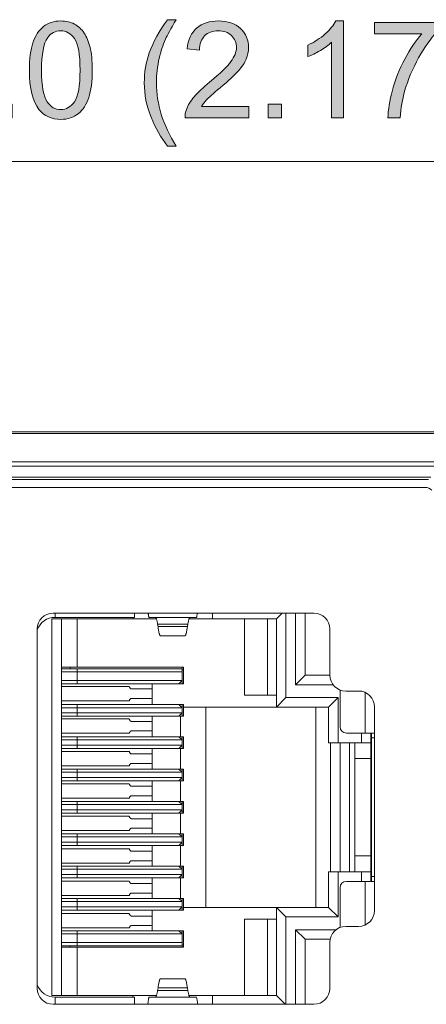
# Model space of a CAD drawing. Units: millimetres. Extents: x -2155 to -1382, y -454 to 66.
# Drawn here: x -1942 to -1929, y -142 to -111 of the extents above; entities that cross this region are included whole.
import ezdxf

# ---------------------------------------------------------------- set-up
doc = ezdxf.new("R2010")
doc.units = ezdxf.units.MM
doc.header["$MEASUREMENT"] = 0
doc.layers.add('cad', color=7, linetype='Continuous')
doc.layers.add('dimensions', color=7, linetype='Continuous')

# ---------------------------------------------------------------- blocks, each defined once
blk = doc.blocks.new('block 10')
at = {"layer": 'cad', "color": 7, "lineweight": 9, "true_color": 0xffffff}
for points in [[(-1963.862, -123.836), (-1911.028, -123.836)], [(-1928.009, -123.895), (-1957.918, -123.895)], [(-1957.521, -124.778), (-1928.009, -124.778)], [(-1957.521, -124.919), (-1927.862, -124.919)], [(-1964.867, -125.336), (-1929.069, -125.336)], [(-1958.043, -125.258), (-1929.001, -125.258)], [(-1964.845, -125.586), (-1929.178, -125.586)], [(-1932.675, -129.536), (-1940.875, -129.536)], [(-1940.815, -129.536), (-1940.815, -129.671)], [(-1940.815, -129.671), (-1938.315, -129.671)], [(-1938.365, -129.721), (-1938.365, -129.671)], [(-1938.315, -129.671), (-1938.315, -129.536)], [(-1937.857, -129.671), (-1937.859, -129.671), (-1937.86, -129.67), (-1937.862, -129.667), (-1937.864, -129.663), (-1937.864, -129.662), (-1937.868, -129.651), (-1937.871, -129.64), (-1937.872, -129.636), (-1937.872, -129.635), (-1937.875, -129.621), (-1937.877, -129.608), (-1937.88, -129.594), (-1937.88, -129.592), (-1937.882, -129.578), (-1937.884, -129.565), (-1937.886, -129.551), (-1937.887, -129.537)], [(-1936.374, -129.671), (-1937.857, -129.671)], [(-1937.589, -129.886), (-1937.593, -129.863), (-1937.598, -129.841), (-1937.602, -129.818), (-1937.607, -129.795), (-1937.608, -129.795), (-1937.613, -129.772), (-1937.619, -129.749), (-1937.626, -129.728), (-1937.626, -129.727), (-1937.63, -129.714), (-1937.635, -129.703), (-1937.639, -129.694), (-1937.644, -129.686), (-1937.645, -129.684), (-1937.649, -129.679), (-1937.653, -129.676), (-1937.656, -129.673), (-1937.66, -129.672), (-1937.663, -129.671)], [(-1936.567, -129.671), (-1936.571, -129.672), (-1936.574, -129.673), (-1936.577, -129.676), (-1936.581, -129.679), (-1936.585, -129.684), (-1936.586, -129.686), (-1936.591, -129.694), (-1936.596, -129.703), (-1936.6, -129.714), (-1936.604, -129.727), (-1936.604, -129.728), (-1936.605, -129.728), (-1936.611, -129.75), (-1936.617, -129.773), (-1936.623, -129.795), (-1936.628, -129.818), (-1936.633, -129.84), (-1936.637, -129.863), (-1936.641, -129.886)], [(-1936.343, -129.537), (-1936.343, -129.538), (-1936.345, -129.552), (-1936.347, -129.566), (-1936.349, -129.58), (-1936.351, -129.594), (-1936.351, -129.595), (-1936.353, -129.609), (-1936.356, -129.622), (-1936.358, -129.636), (-1936.359, -129.64), (-1936.362, -129.651), (-1936.366, -129.662), (-1936.366, -129.663), (-1936.368, -129.667), (-1936.37, -129.67), (-1936.372, -129.671), (-1936.374, -129.671)], [(-1935.865, -129.536), (-1935.865, -129.721)], [(-1933.67, -129.536), (-1933.855, -129.721)], [(-1933.555, -129.536), (-1933.555, -132.191)], [(-1933.255, -131.791), (-1933.255, -129.536)], [(-1932.955, -131.491), (-1932.955, -129.536)], [(-1940.915, -129.721), (-1940.915, -141.561)], [(-1937.628, -129.721), (-1940.915, -129.721)], [(-1940.615, -129.721), (-1940.615, -141.561)], [(-1940.115, -129.721), (-1940.115, -131.241)], [(-1937.577, -129.962), (-1937.589, -129.886)], [(-1936.641, -129.886), (-1937.589, -129.886)], [(-1937.577, -129.962), (-1936.653, -129.962)], [(-1937.503, -130.248), (-1937.506, -130.248), (-1937.509, -130.246), (-1937.512, -130.244), (-1937.515, -130.24), (-1937.518, -130.235), (-1937.521, -130.229), (-1937.527, -130.216), (-1937.532, -130.203), (-1937.536, -130.188), (-1937.54, -130.173), (-1937.54, -130.171), (-1937.547, -130.142), (-1937.553, -130.113), (-1937.558, -130.083), (-1937.559, -130.081), (-1937.564, -130.051), (-1937.568, -130.021), (-1937.573, -129.992), (-1937.577, -129.962)], [(-1936.653, -129.962), (-1936.654, -129.964), (-1936.658, -129.994), (-1936.662, -130.023), (-1936.667, -130.053), (-1936.672, -130.083), (-1936.672, -130.085), (-1936.678, -130.115), (-1936.684, -130.145), (-1936.69, -130.173), (-1936.694, -130.188), (-1936.698, -130.203), (-1936.703, -130.216), (-1936.709, -130.229), (-1936.712, -130.235), (-1936.715, -130.24), (-1936.718, -130.244), (-1936.721, -130.246), (-1936.724, -130.248), (-1936.727, -130.248)], [(-1936.641, -129.886), (-1936.653, -129.962)], [(-1933.855, -129.721), (-1936.602, -129.721)], [(-1934.855, -129.721), (-1934.855, -132.121)], [(-1934.137, -132.121), (-1934.137, -129.721)], [(-1933.855, -132.491), (-1933.855, -129.721)], [(-1941.375, -130.036), (-1941.375, -141.336)], [(-1936.727, -130.248), (-1937.503, -130.248)], [(-1932.175, -131.486), (-1932.175, -130.036)], [(-1940.615, -131.241), (-1936.775, -131.241)], [(-1940.34, -131.285), (-1940.34, -131.241)], [(-1936.82, -131.76), (-1936.82, -131.241)], [(-1936.775, -131.76), (-1936.775, -131.241)], [(-1940.615, -131.285), (-1936.82, -131.285)], [(-1940.615, -131.385), (-1936.82, -131.385)], [(-1940.12, -131.285), (-1940.12, -131.76)], [(-1936.775, -131.316), (-1936.82, -131.316)], [(-1933.255, -131.791), (-1932.955, -131.491)], [(-1932.955, -131.491), (-1932.175, -131.491)], [(-1940.615, -131.66), (-1936.82, -131.66)], [(-1940.615, -131.76), (-1936.775, -131.76)], [(-1940.615, -131.846), (-1938.481, -131.846)], [(-1938.481, -131.846), (-1938.48, -131.85), (-1938.476, -131.859), (-1938.472, -131.868), (-1938.468, -131.878), (-1938.467, -131.878), (-1938.462, -131.888), (-1938.456, -131.896), (-1938.45, -131.903), (-1938.444, -131.909), (-1938.438, -131.914), (-1938.432, -131.917), (-1938.426, -131.919), (-1938.421, -131.921), (-1938.415, -131.921)], [(-1937.765, -131.76), (-1937.765, -132.41)], [(-1936.92, -131.76), (-1936.82, -131.66)], [(-1932.068, -131.791), (-1933.255, -131.791)], [(-1937.765, -131.921), (-1938.415, -131.921)], [(-1934.855, -132.121), (-1933.855, -132.121)], [(-1931.855, -131.952), (-1931.855, -133.111)], [(-1931.275, -131.986), (-1931.675, -131.986)], [(-1931.065, -133.311), (-1931.065, -132.034)], [(-1938.481, -132.296), (-1940.615, -132.296)], [(-1940.615, -132.41), (-1936.775, -132.41)], [(-1940.12, -132.776), (-1940.12, -132.41)], [(-1938.415, -132.221), (-1938.421, -132.222), (-1938.426, -132.223), (-1938.432, -132.226), (-1938.434, -132.226), (-1938.44, -132.23), (-1938.445, -132.234), (-1938.451, -132.24), (-1938.457, -132.247), (-1938.46, -132.252), (-1938.464, -132.258), (-1938.469, -132.267), (-1938.473, -132.277), (-1938.477, -132.286), (-1938.481, -132.296)], [(-1938.415, -132.221), (-1937.765, -132.221)], [(-1936.92, -132.41), (-1936.82, -132.51)], [(-1936.82, -132.41), (-1936.82, -132.776)], [(-1936.775, -132.776), (-1936.775, -132.41)], [(-1932.215, -132.491), (-1936.775, -132.491)], [(-1936.075, -138.791), (-1936.075, -132.491)], [(-1933.855, -132.491), (-1933.555, -132.191)], [(-1933.555, -132.191), (-1931.915, -132.191)], [(-1932.615, -138.791), (-1932.615, -132.491)], [(-1931.915, -132.191), (-1932.215, -132.491)], [(-1932.215, -132.491), (-1932.215, -133.611)], [(-1931.915, -132.191), (-1931.915, -133.611)], [(-1930.775, -138.886), (-1930.775, -132.486)], [(-1940.615, -132.51), (-1936.82, -132.51)], [(-1940.615, -132.676), (-1936.82, -132.676)], [(-1940.615, -132.776), (-1936.775, -132.776)], [(-1937.765, -132.776), (-1937.765, -133.426)], [(-1936.92, -132.776), (-1936.82, -132.676)], [(-1936.875, -132.776), (-1936.875, -133.426)], [(-1940.615, -132.866), (-1938.481, -132.866)], [(-1938.481, -132.866), (-1938.48, -132.87), (-1938.476, -132.879), (-1938.472, -132.888), (-1938.468, -132.898), (-1938.467, -132.898), (-1938.462, -132.908), (-1938.456, -132.916), (-1938.45, -132.923), (-1938.444, -132.929), (-1938.438, -132.934), (-1938.432, -132.937), (-1938.426, -132.939), (-1938.421, -132.941), (-1938.415, -132.941)], [(-1937.765, -132.941), (-1938.415, -132.941)], [(-1938.481, -133.316), (-1940.615, -133.316)], [(-1938.415, -133.241), (-1938.421, -133.242), (-1938.426, -133.243), (-1938.432, -133.246), (-1938.434, -133.246), (-1938.44, -133.25), (-1938.445, -133.254), (-1938.451, -133.26), (-1938.457, -133.267), (-1938.46, -133.272), (-1938.464, -133.278), (-1938.469, -133.287), (-1938.473, -133.297), (-1938.477, -133.306), (-1938.481, -133.316)], [(-1938.415, -133.241), (-1937.765, -133.241)], [(-1931.655, -133.311), (-1930.775, -133.311)], [(-1931.185, -133.311), (-1931.185, -133.611)], [(-1930.885, -137.971), (-1930.885, -133.311)], [(-1930.865, -137.971), (-1930.865, -133.311)], [(-1940.615, -133.426), (-1936.775, -133.426)], [(-1940.615, -133.526), (-1936.82, -133.526)], [(-1940.615, -133.692), (-1936.82, -133.692)], [(-1940.12, -133.792), (-1940.12, -133.426)], [(-1936.92, -133.426), (-1936.82, -133.526)], [(-1936.92, -133.792), (-1936.82, -133.692)], [(-1936.82, -133.426), (-1936.82, -133.792)], [(-1936.775, -133.792), (-1936.775, -133.426)], [(-1932.215, -133.611), (-1930.885, -133.611)], [(-1932.155, -137.671), (-1932.155, -133.611)], [(-1931.855, -133.611), (-1931.855, -137.671)], [(-1931.555, -137.671), (-1931.555, -133.611)], [(-1931.385, -137.671), (-1931.385, -133.611)], [(-1930.865, -133.461), (-1930.775, -133.461)], [(-1940.615, -133.792), (-1936.775, -133.792)], [(-1940.615, -133.886), (-1938.481, -133.886)], [(-1938.481, -133.886), (-1938.48, -133.89), (-1938.476, -133.899), (-1938.472, -133.908), (-1938.468, -133.918), (-1938.467, -133.918), (-1938.462, -133.928), (-1938.456, -133.936), (-1938.45, -133.943), (-1938.444, -133.949), (-1938.438, -133.954), (-1938.432, -133.957), (-1938.426, -133.959), (-1938.421, -133.961), (-1938.415, -133.961)], [(-1937.765, -133.961), (-1938.415, -133.961)], [(-1937.765, -133.792), (-1937.765, -134.442)], [(-1936.875, -133.792), (-1936.875, -134.442)], [(-1938.481, -134.336), (-1940.615, -134.336)], [(-1938.415, -134.261), (-1938.421, -134.262), (-1938.426, -134.263), (-1938.432, -134.266), (-1938.434, -134.266), (-1938.44, -134.27), (-1938.445, -134.274), (-1938.451, -134.28), (-1938.457, -134.287), (-1938.46, -134.292), (-1938.464, -134.298), (-1938.469, -134.307), (-1938.473, -134.317), (-1938.477, -134.326), (-1938.481, -134.336)], [(-1938.415, -134.261), (-1937.765, -134.261)], [(-1931.385, -134.111), (-1930.885, -134.111)], [(-1940.615, -134.442), (-1936.775, -134.442)], [(-1940.615, -134.542), (-1936.82, -134.542)], [(-1940.12, -134.808), (-1940.12, -134.442)], [(-1936.92, -134.442), (-1936.82, -134.542)], [(-1936.82, -134.442), (-1936.82, -134.808)], [(-1936.775, -134.808), (-1936.775, -134.442)], [(-1940.615, -134.708), (-1936.82, -134.708)], [(-1940.615, -134.808), (-1936.775, -134.808)], [(-1940.615, -134.906), (-1938.481, -134.906)], [(-1938.481, -134.906), (-1938.48, -134.91), (-1938.476, -134.919), (-1938.472, -134.928), (-1938.468, -134.938), (-1938.467, -134.938), (-1938.462, -134.948), (-1938.456, -134.956), (-1938.45, -134.963), (-1938.444, -134.969), (-1938.438, -134.974), (-1938.432, -134.977), (-1938.426, -134.979), (-1938.421, -134.981), (-1938.415, -134.981)], [(-1937.765, -134.808), (-1937.765, -135.458)], [(-1936.92, -134.808), (-1936.82, -134.708)], [(-1936.875, -134.808), (-1936.875, -135.458)], [(-1938.415, -135.281), (-1938.421, -135.282), (-1938.426, -135.283), (-1938.432, -135.286), (-1938.434, -135.286), (-1938.44, -135.29), (-1938.445, -135.294), (-1938.451, -135.3), (-1938.457, -135.307), (-1938.46, -135.312), (-1938.464, -135.318), (-1938.469, -135.327), (-1938.473, -135.337), (-1938.477, -135.346), (-1938.481, -135.356)], [(-1937.765, -134.981), (-1938.415, -134.981)], [(-1938.415, -135.281), (-1937.765, -135.281)], [(-1938.481, -135.356), (-1940.615, -135.356)], [(-1940.615, -135.458), (-1936.775, -135.458)], [(-1940.615, -135.558), (-1936.82, -135.558)], [(-1940.12, -135.458), (-1940.12, -135.824)], [(-1936.92, -135.458), (-1936.82, -135.558)], [(-1936.82, -135.458), (-1936.82, -135.824)], [(-1936.775, -135.516), (-1936.82, -135.516)], [(-1936.775, -135.824), (-1936.775, -135.458)], [(-1936.82, -135.724), (-1940.615, -135.724)], [(-1940.615, -135.824), (-1936.775, -135.824)], [(-1937.765, -135.824), (-1937.765, -136.474)], [(-1936.92, -135.824), (-1936.82, -135.724)], [(-1936.875, -135.824), (-1936.875, -136.474)], [(-1936.82, -135.766), (-1936.775, -135.766)], [(-1940.615, -135.926), (-1938.481, -135.926)], [(-1938.481, -135.926), (-1938.48, -135.93), (-1938.476, -135.939), (-1938.472, -135.948), (-1938.468, -135.958), (-1938.467, -135.958), (-1938.462, -135.968), (-1938.456, -135.976), (-1938.45, -135.983), (-1938.444, -135.989), (-1938.438, -135.994), (-1938.432, -135.997), (-1938.426, -135.999), (-1938.421, -136.001), (-1938.415, -136.001)], [(-1937.765, -136.001), (-1938.415, -136.001)], [(-1938.481, -136.376), (-1940.615, -136.376)], [(-1940.615, -136.474), (-1936.775, -136.474)], [(-1940.12, -136.84), (-1940.12, -136.474)], [(-1938.415, -136.301), (-1938.421, -136.302), (-1938.426, -136.303), (-1938.432, -136.306), (-1938.434, -136.306), (-1938.44, -136.31), (-1938.445, -136.314), (-1938.451, -136.32), (-1938.457, -136.327), (-1938.46, -136.332), (-1938.464, -136.338), (-1938.469, -136.347), (-1938.473, -136.357), (-1938.477, -136.366), (-1938.481, -136.376)], [(-1938.415, -136.301), (-1937.765, -136.301)], [(-1936.92, -136.474), (-1936.82, -136.574)], [(-1936.82, -136.474), (-1936.82, -136.84)], [(-1936.775, -136.84), (-1936.775, -136.474)], [(-1940.615, -136.574), (-1936.82, -136.574)], [(-1936.82, -136.74), (-1940.615, -136.74)], [(-1936.92, -136.84), (-1936.82, -136.74)], [(-1940.615, -136.84), (-1936.775, -136.84)], [(-1940.615, -136.946), (-1938.481, -136.946)], [(-1938.481, -136.946), (-1938.48, -136.95), (-1938.476, -136.959), (-1938.472, -136.968), (-1938.468, -136.978), (-1938.467, -136.978), (-1938.462, -136.988), (-1938.456, -136.996), (-1938.45, -137.003), (-1938.444, -137.009), (-1938.438, -137.014), (-1938.432, -137.017), (-1938.426, -137.019), (-1938.421, -137.021), (-1938.415, -137.021)], [(-1937.765, -137.021), (-1938.415, -137.021)], [(-1937.765, -136.84), (-1937.765, -137.49)], [(-1936.875, -136.84), (-1936.875, -137.49)], [(-1938.481, -137.396), (-1940.615, -137.396)], [(-1938.415, -137.321), (-1938.421, -137.322), (-1938.426, -137.323), (-1938.432, -137.326), (-1938.434, -137.326), (-1938.44, -137.33), (-1938.445, -137.334), (-1938.451, -137.34), (-1938.457, -137.347), (-1938.46, -137.352), (-1938.464, -137.358), (-1938.469, -137.367), (-1938.473, -137.377), (-1938.477, -137.386), (-1938.481, -137.396)], [(-1938.415, -137.321), (-1937.765, -137.321)], [(-1931.385, -137.171), (-1930.885, -137.171)], [(-1940.615, -137.49), (-1936.775, -137.49)], [(-1940.615, -137.59), (-1936.82, -137.59)], [(-1936.82, -137.756), (-1940.615, -137.756)], [(-1940.12, -137.856), (-1940.12, -137.49)], [(-1936.92, -137.49), (-1936.82, -137.59)], [(-1936.92, -137.856), (-1936.82, -137.756)], [(-1936.82, -137.49), (-1936.82, -137.856)], [(-1936.775, -137.856), (-1936.775, -137.49)], [(-1932.215, -137.671), (-1932.215, -138.791)], [(-1932.215, -137.671), (-1930.885, -137.671)], [(-1931.915, -137.671), (-1931.915, -139.091)], [(-1931.185, -137.971), (-1931.185, -137.671)], [(-1940.615, -137.856), (-1936.775, -137.856)], [(-1940.615, -137.966), (-1938.481, -137.966)], [(-1938.481, -137.966), (-1938.48, -137.97), (-1938.476, -137.979), (-1938.472, -137.988), (-1938.468, -137.998), (-1938.467, -137.998), (-1938.462, -138.008), (-1938.456, -138.016), (-1938.45, -138.023), (-1938.444, -138.029), (-1938.438, -138.034), (-1938.432, -138.037), (-1938.426, -138.039), (-1938.421, -138.041), (-1938.415, -138.041)], [(-1937.765, -138.041), (-1938.415, -138.041)], [(-1937.765, -137.856), (-1937.765, -138.506)], [(-1936.875, -137.856), (-1936.875, -138.506)], [(-1930.775, -137.971), (-1931.655, -137.971)], [(-1931.065, -139.338), (-1931.065, -137.971)], [(-1930.775, -137.821), (-1930.865, -137.821)], [(-1938.415, -138.341), (-1938.421, -138.342), (-1938.426, -138.343), (-1938.432, -138.346), (-1938.434, -138.346), (-1938.44, -138.35), (-1938.445, -138.354), (-1938.451, -138.36), (-1938.457, -138.367), (-1938.46, -138.372), (-1938.464, -138.378), (-1938.469, -138.387), (-1938.473, -138.397), (-1938.477, -138.406), (-1938.481, -138.416)], [(-1938.415, -138.341), (-1937.765, -138.341)], [(-1931.855, -138.171), (-1931.855, -139.421)], [(-1938.481, -138.416), (-1940.615, -138.416)], [(-1940.615, -138.506), (-1936.775, -138.506)], [(-1940.615, -138.606), (-1936.82, -138.606)], [(-1940.12, -138.872), (-1940.12, -138.506)], [(-1936.92, -138.506), (-1936.82, -138.606)], [(-1936.82, -138.506), (-1936.82, -138.872)], [(-1936.775, -138.872), (-1936.775, -138.506)], [(-1936.82, -138.772), (-1940.615, -138.772)], [(-1940.615, -138.872), (-1936.775, -138.872)], [(-1940.615, -138.986), (-1938.481, -138.986)], [(-1938.481, -138.986), (-1938.48, -138.99), (-1938.476, -138.999), (-1938.472, -139.008), (-1938.468, -139.018), (-1938.467, -139.018), (-1938.462, -139.028), (-1938.456, -139.036), (-1938.45, -139.043), (-1938.444, -139.049), (-1938.438, -139.054), (-1938.432, -139.057), (-1938.426, -139.059), (-1938.421, -139.061), (-1938.415, -139.061)], [(-1937.765, -138.872), (-1937.765, -139.522)], [(-1936.92, -138.872), (-1936.82, -138.772)], [(-1936.775, -138.791), (-1932.215, -138.791)], [(-1933.855, -141.561), (-1933.855, -138.791)], [(-1933.555, -139.091), (-1933.855, -138.791)], [(-1931.915, -139.091), (-1932.215, -138.791)], [(-1937.765, -139.061), (-1938.415, -139.061)], [(-1934.855, -141.561), (-1934.855, -139.161)], [(-1933.855, -139.161), (-1934.855, -139.161)], [(-1934.137, -141.561), (-1934.137, -139.161)], [(-1933.555, -139.091), (-1933.555, -141.836)], [(-1931.915, -139.091), (-1933.555, -139.091)], [(-1938.481, -139.436), (-1940.615, -139.436)], [(-1940.615, -139.522), (-1936.775, -139.522)], [(-1940.12, -139.997), (-1940.12, -139.522)], [(-1938.415, -139.361), (-1938.421, -139.362), (-1938.426, -139.363), (-1938.432, -139.366), (-1938.434, -139.366), (-1938.44, -139.37), (-1938.445, -139.374), (-1938.451, -139.38), (-1938.457, -139.387), (-1938.46, -139.392), (-1938.464, -139.398), (-1938.469, -139.407), (-1938.473, -139.417), (-1938.477, -139.426), (-1938.481, -139.436)], [(-1938.415, -139.361), (-1937.765, -139.361)], [(-1936.92, -139.522), (-1936.82, -139.622)], [(-1936.82, -140.041), (-1936.82, -139.522)], [(-1936.775, -140.041), (-1936.775, -139.522)], [(-1933.255, -141.836), (-1933.255, -139.491)], [(-1933.255, -139.491), (-1932.955, -139.791)], [(-1933.255, -139.491), (-1931.978, -139.491)], [(-1931.675, -139.386), (-1931.275, -139.386)], [(-1936.82, -139.622), (-1940.615, -139.622)], [(-1936.82, -139.897), (-1940.615, -139.897)], [(-1932.955, -141.836), (-1932.955, -139.791)], [(-1932.955, -139.791), (-1932.165, -139.791)], [(-1932.175, -141.336), (-1932.175, -139.886)], [(-1940.615, -139.997), (-1936.82, -139.997)], [(-1940.615, -140.041), (-1936.775, -140.041)], [(-1940.34, -139.997), (-1940.34, -140.041)], [(-1940.115, -140.041), (-1940.115, -141.561)], [(-1936.82, -139.966), (-1936.775, -139.966)], [(-1937.577, -141.32), (-1937.577, -141.318), (-1937.572, -141.289), (-1937.568, -141.259), (-1937.563, -141.23), (-1937.558, -141.2), (-1937.558, -141.198), (-1937.552, -141.168), (-1937.546, -141.138), (-1937.54, -141.11), (-1937.536, -141.094), (-1937.532, -141.08), (-1937.527, -141.067), (-1937.521, -141.054), (-1937.518, -141.047), (-1937.515, -141.042), (-1937.512, -141.039), (-1937.509, -141.036), (-1937.506, -141.035), (-1937.503, -141.035)], [(-1936.727, -141.035), (-1937.503, -141.035)], [(-1936.727, -141.035), (-1936.724, -141.035), (-1936.721, -141.036), (-1936.718, -141.039), (-1936.715, -141.042), (-1936.712, -141.047), (-1936.709, -141.054), (-1936.703, -141.067), (-1936.698, -141.08), (-1936.694, -141.094), (-1936.69, -141.11), (-1936.69, -141.112), (-1936.683, -141.14), (-1936.677, -141.17), (-1936.672, -141.2), (-1936.672, -141.202), (-1936.667, -141.232), (-1936.662, -141.261), (-1936.658, -141.291), (-1936.653, -141.32)], [(-1937.663, -141.611), (-1937.66, -141.611), (-1937.656, -141.61), (-1937.653, -141.607), (-1937.649, -141.603), (-1937.645, -141.598), (-1937.644, -141.597), (-1937.639, -141.589), (-1937.635, -141.579), (-1937.631, -141.569), (-1937.626, -141.556), (-1937.626, -141.555), (-1937.626, -141.554), (-1937.619, -141.532), (-1937.613, -141.51), (-1937.607, -141.487), (-1937.602, -141.465), (-1937.598, -141.442), (-1937.593, -141.42), (-1937.589, -141.397)], [(-1937.589, -141.397), (-1937.577, -141.32)], [(-1936.641, -141.397), (-1937.589, -141.397)], [(-1936.653, -141.32), (-1937.577, -141.32)], [(-1936.653, -141.32), (-1936.641, -141.397)], [(-1936.641, -141.397), (-1936.637, -141.419), (-1936.633, -141.442), (-1936.628, -141.465), (-1936.623, -141.487), (-1936.623, -141.488), (-1936.617, -141.511), (-1936.611, -141.533), (-1936.604, -141.555), (-1936.604, -141.556), (-1936.6, -141.569), (-1936.596, -141.579), (-1936.591, -141.589), (-1936.586, -141.597), (-1936.585, -141.598), (-1936.581, -141.603), (-1936.577, -141.607), (-1936.574, -141.61), (-1936.571, -141.611), (-1936.567, -141.611)], [(-1940.915, -141.561), (-1937.628, -141.561)], [(-1940.815, -141.836), (-1940.815, -141.611)], [(-1940.815, -141.611), (-1938.315, -141.611)], [(-1938.365, -141.611), (-1938.365, -141.561)], [(-1938.315, -141.836), (-1938.315, -141.611)], [(-1937.891, -141.776), (-1937.891, -141.775), (-1937.889, -141.758), (-1937.887, -141.741), (-1937.885, -141.724), (-1937.882, -141.707), (-1937.882, -141.706), (-1937.88, -141.688), (-1937.877, -141.672), (-1937.874, -141.655), (-1937.873, -141.653), (-1937.87, -141.639), (-1937.865, -141.623), (-1937.864, -141.619), (-1937.862, -141.615), (-1937.861, -141.613), (-1937.859, -141.612), (-1937.857, -141.611)], [(-1936.374, -141.611), (-1937.857, -141.611)], [(-1936.602, -141.561), (-1933.855, -141.561)], [(-1936.374, -141.611), (-1936.372, -141.612), (-1936.37, -141.613), (-1936.369, -141.615), (-1936.366, -141.62), (-1936.364, -141.625), (-1936.364, -141.627), (-1936.36, -141.641), (-1936.356, -141.657), (-1936.354, -141.671), (-1936.353, -141.673), (-1936.35, -141.696), (-1936.346, -141.718), (-1936.344, -141.74), (-1936.344, -141.741), (-1936.341, -141.763), (-1936.338, -141.785), (-1936.336, -141.808), (-1936.334, -141.83)], [(-1935.865, -141.561), (-1935.865, -141.836)], [(-1933.58, -141.836), (-1933.855, -141.561)], [(-1940.875, -141.836), (-1932.675, -141.836)], [(-1936.334, -141.83), (-1936.334, -141.831), (-1936.334, -141.831), (-1936.333, -141.832), (-1936.333, -141.833), (-1936.333, -141.833), (-1936.333, -141.834), (-1936.333, -141.834), (-1936.333, -141.835), (-1936.333, -141.836), (-1936.333, -141.836)]]:
    blk.add_lwpolyline(points, dxfattribs=at)
for points in [[(-1928.966, -125.674), (-1929.022, -125.618), (-1929.098, -125.586), (-1929.178, -125.586)], [(-1940.815, -129.671), (-1941.065, -129.671), (-1941.288, -129.826), (-1941.377, -130.06)], [(-1940.875, -129.536), (-1941.151, -129.536), (-1941.375, -129.76), (-1941.375, -130.036)], [(-1932.175, -130.036), (-1932.175, -129.76), (-1932.399, -129.536), (-1932.675, -129.536)], [(-1932.175, -131.486), (-1932.175, -131.762), (-1931.951, -131.986), (-1931.675, -131.986)], [(-1930.775, -132.486), (-1930.775, -132.21), (-1930.999, -131.986), (-1931.275, -131.986)], [(-1931.855, -133.111), (-1931.855, -133.222), (-1931.766, -133.311), (-1931.655, -133.311)], [(-1931.655, -137.971), (-1931.766, -137.971), (-1931.855, -138.061), (-1931.855, -138.171)], [(-1931.275, -139.386), (-1930.999, -139.386), (-1930.775, -139.162), (-1930.775, -138.886)], [(-1931.675, -139.386), (-1931.951, -139.386), (-1932.175, -139.61), (-1932.175, -139.886)], [(-1941.377, -141.223), (-1941.288, -141.457), (-1941.065, -141.611), (-1940.815, -141.611)], [(-1941.375, -141.336), (-1941.375, -141.612), (-1941.151, -141.836), (-1940.875, -141.836)], [(-1932.675, -141.836), (-1932.399, -141.836), (-1932.175, -141.612), (-1932.175, -141.336)], [(-1937.891, -141.776), (-1937.893, -141.796), (-1937.895, -141.816), (-1937.897, -141.836)]]:
    blk.add_open_spline(points, degree=3, dxfattribs=at)
blk = doc.blocks.new('block 93')
at = {"layer": 'dimensions', "color": 3, "lineweight": 18, "true_color": 0x00ff00}
blk.add_lwpolyline([(-1964.945, -115.336), (-1909.945, -115.336)], dxfattribs=at)
blk = doc.blocks.new('block 94')
at = {"layer": 'dimensions', "true_color": 0xe60012}
h = blk.add_hatch(color=1, dxfattribs=at)
h.dxf.hatch_style = 2
edge = h.paths.add_edge_path()
edge.add_spline(control_points=[(-1947.507, -113.168), (-1947.507, -113.168), (-1947.116, -113.135), (-1947.116, -113.135), (-1947.087, -113.325), (-1947.02, -113.468), (-1946.914, -113.563), (-1946.809, -113.659), (-1946.682, -113.707), (-1946.533, -113.707), (-1946.354, -113.707), (-1946.202, -113.64), (-1946.078, -113.505), (-1945.954, -113.369), (-1945.892, -113.19), (-1945.892, -112.967), (-1945.892, -112.755), (-1945.952, -112.587), (-1946.071, -112.465), (-1946.19, -112.342), (-1946.346, -112.281), (-1946.539, -112.281), (-1946.659, -112.281), (-1946.767, -112.308), (-1946.864, -112.362), (-1946.96, -112.417), (-1947.036, -112.488), (-1947.091, -112.574), (-1947.091, -112.574), (-1947.44, -112.529), (-1947.44, -112.529), (-1947.44, -112.529), (-1947.147, -110.972), (-1947.147, -110.972), (-1947.147, -110.972), (-1945.64, -110.972), (-1945.64, -110.972), (-1945.64, -110.972), (-1945.64, -111.328), (-1945.64, -111.328), (-1945.64, -111.328), (-1946.849, -111.328), (-1946.849, -111.328), (-1946.849, -111.328), (-1947.013, -112.142), (-1947.013, -112.142), (-1946.831, -112.016), (-1946.64, -111.952), (-1946.44, -111.952), (-1946.175, -111.952), (-1945.952, -112.044), (-1945.77, -112.227), (-1945.588, -112.41), (-1945.497, -112.646), (-1945.497, -112.934), (-1945.497, -113.208), (-1945.577, -113.445), (-1945.737, -113.645), (-1945.931, -113.89), (-1946.197, -114.013), (-1946.533, -114.013), (-1946.809, -114.013), (-1947.034, -113.936), (-1947.208, -113.782), (-1947.382, -113.627), (-1947.482, -113.423), (-1947.507, -113.168)], knot_values=[0, 0, 0, 0, 1, 1, 1, 2, 2, 2, 3, 3, 3, 4, 4, 4, 5, 5, 5, 6, 6, 6, 7, 7, 7, 8, 8, 8, 9, 9, 9, 10, 10, 10, 11, 11, 11, 12, 12, 12, 13, 13, 13, 14, 14, 14, 15, 15, 15, 16, 16, 16, 17, 17, 17, 18, 18, 18, 19, 19, 19, 20, 20, 20, 21, 21, 21, 22, 22, 22, 22], degree=3, periodic=1)
h = blk.add_hatch(color=1, dxfattribs=at)
h.dxf.hatch_style = 2
edge = h.paths.add_edge_path()
edge.add_spline(control_points=[(-1945.152, -113.168), (-1945.152, -113.168), (-1944.761, -113.135), (-1944.761, -113.135), (-1944.733, -113.325), (-1944.665, -113.468), (-1944.56, -113.563), (-1944.455, -113.659), (-1944.327, -113.707), (-1944.179, -113.707), (-1943.999, -113.707), (-1943.848, -113.64), (-1943.724, -113.505), (-1943.6, -113.369), (-1943.538, -113.19), (-1943.538, -112.967), (-1943.538, -112.755), (-1943.597, -112.587), (-1943.717, -112.465), (-1943.836, -112.342), (-1943.992, -112.281), (-1944.185, -112.281), (-1944.305, -112.281), (-1944.413, -112.308), (-1944.509, -112.362), (-1944.606, -112.417), (-1944.682, -112.488), (-1944.737, -112.574), (-1944.737, -112.574), (-1945.086, -112.529), (-1945.086, -112.529), (-1945.086, -112.529), (-1944.792, -110.972), (-1944.792, -110.972), (-1944.792, -110.972), (-1943.286, -110.972), (-1943.286, -110.972), (-1943.286, -110.972), (-1943.286, -111.328), (-1943.286, -111.328), (-1943.286, -111.328), (-1944.495, -111.328), (-1944.495, -111.328), (-1944.495, -111.328), (-1944.658, -112.142), (-1944.658, -112.142), (-1944.476, -112.016), (-1944.285, -111.952), (-1944.086, -111.952), (-1943.821, -111.952), (-1943.598, -112.044), (-1943.416, -112.227), (-1943.234, -112.41), (-1943.143, -112.646), (-1943.143, -112.934), (-1943.143, -113.208), (-1943.223, -113.445), (-1943.383, -113.645), (-1943.577, -113.89), (-1943.842, -114.013), (-1944.179, -114.013), (-1944.454, -114.013), (-1944.679, -113.936), (-1944.853, -113.782), (-1945.028, -113.627), (-1945.127, -113.423), (-1945.152, -113.168)], knot_values=[0, 0, 0, 0, 1, 1, 1, 2, 2, 2, 3, 3, 3, 4, 4, 4, 5, 5, 5, 6, 6, 6, 7, 7, 7, 8, 8, 8, 9, 9, 9, 10, 10, 10, 11, 11, 11, 12, 12, 12, 13, 13, 13, 14, 14, 14, 15, 15, 15, 16, 16, 16, 17, 17, 17, 18, 18, 18, 19, 19, 19, 20, 20, 20, 21, 21, 21, 22, 22, 22, 22], degree=3, periodic=1)
h = blk.add_hatch(color=1, dxfattribs=at)
h.dxf.hatch_style = 2
edge = h.paths.add_edge_path()
edge.add_spline(control_points=[(-1941.622, -112.467), (-1941.622, -112.109), (-1941.585, -111.82), (-1941.511, -111.602), (-1941.437, -111.383), (-1941.328, -111.215), (-1941.182, -111.096), (-1941.037, -110.978), (-1940.854, -110.919), (-1940.634, -110.919), (-1940.471, -110.919), (-1940.328, -110.951), (-1940.206, -111.017), (-1940.083, -111.082), (-1939.982, -111.177), (-1939.902, -111.3), (-1939.822, -111.423), (-1939.759, -111.574), (-1939.714, -111.751), (-1939.668, -111.928), (-1939.646, -112.166), (-1939.646, -112.467), (-1939.646, -112.822), (-1939.682, -113.109), (-1939.755, -113.328), (-1939.828, -113.546), (-1939.937, -113.715), (-1940.083, -113.834), (-1940.228, -113.953), (-1940.412, -114.013), (-1940.634, -114.013), (-1940.926, -114.013), (-1941.155, -113.908), (-1941.322, -113.699), (-1941.522, -113.447), (-1941.622, -113.036), (-1941.622, -112.467)], knot_values=[0, 0, 0, 0, 1, 1, 1, 2, 2, 2, 3, 3, 3, 4, 4, 4, 5, 5, 5, 6, 6, 6, 7, 7, 7, 8, 8, 8, 9, 9, 9, 10, 10, 10, 11, 11, 11, 12, 12, 12, 12], degree=3, periodic=1)
edge = h.paths.add_edge_path()
edge.add_spline(control_points=[(-1941.239, -112.467), (-1941.239, -112.964), (-1941.181, -113.295), (-1941.065, -113.46), (-1940.948, -113.625), (-1940.804, -113.707), (-1940.634, -113.707), (-1940.463, -113.707), (-1940.319, -113.624), (-1940.203, -113.459), (-1940.086, -113.294), (-1940.028, -112.963), (-1940.028, -112.467), (-1940.028, -111.968), (-1940.086, -111.637), (-1940.203, -111.473), (-1940.319, -111.309), (-1940.464, -111.227), (-1940.638, -111.227), (-1940.809, -111.227), (-1940.945, -111.299), (-1941.047, -111.444), (-1941.175, -111.628), (-1941.239, -111.969), (-1941.239, -112.467)], knot_values=[0, 0, 0, 0, 1, 1, 1, 2, 2, 2, 3, 3, 3, 4, 4, 4, 5, 5, 5, 6, 6, 6, 7, 7, 7, 8, 8, 8, 8], degree=3, periodic=1)
h = blk.add_hatch(color=1, dxfattribs=at)
h.dxf.hatch_style = 2
edge = h.paths.add_edge_path()
edge.add_spline(control_points=[(-1937.277, -114.852), (-1937.482, -114.593), (-1937.656, -114.29), (-1937.798, -113.943), (-1937.94, -113.595), (-1938.01, -113.236), (-1938.01, -112.864), (-1938.01, -112.536), (-1937.957, -112.222), (-1937.851, -111.921), (-1937.727, -111.573), (-1937.536, -111.225), (-1937.277, -110.879), (-1937.277, -110.879), (-1937.01, -110.879), (-1937.01, -110.879), (-1937.177, -111.166), (-1937.287, -111.371), (-1937.341, -111.493), (-1937.425, -111.683), (-1937.491, -111.882), (-1937.539, -112.089), (-1937.598, -112.346), (-1937.628, -112.605), (-1937.628, -112.866), (-1937.628, -113.529), (-1937.422, -114.191), (-1937.01, -114.852), (-1937.01, -114.852), (-1937.277, -114.852), (-1937.277, -114.852)], knot_values=[0, 0, 0, 0, 1, 1, 1, 2, 2, 2, 3, 3, 3, 4, 4, 4, 5, 5, 5, 6, 6, 6, 7, 7, 7, 8, 8, 8, 9, 9, 9, 10, 10, 10, 10], degree=3, periodic=1)
h = blk.add_hatch(color=1, dxfattribs=at)
h.dxf.hatch_style = 2
edge = h.paths.add_edge_path()
edge.add_spline(control_points=[(-1934.726, -113.604), (-1934.726, -113.604), (-1934.726, -113.961), (-1934.726, -113.961), (-1934.726, -113.961), (-1936.729, -113.961), (-1936.729, -113.961), (-1936.732, -113.872), (-1936.717, -113.786), (-1936.685, -113.703), (-1936.635, -113.567), (-1936.553, -113.432), (-1936.441, -113.3), (-1936.328, -113.168), (-1936.166, -113.015), (-1935.954, -112.841), (-1935.624, -112.571), (-1935.402, -112.357), (-1935.286, -112.199), (-1935.17, -112.041), (-1935.112, -111.892), (-1935.112, -111.752), (-1935.112, -111.604), (-1935.165, -111.48), (-1935.271, -111.379), (-1935.376, -111.277), (-1935.513, -111.227), (-1935.683, -111.227), (-1935.862, -111.227), (-1936.005, -111.28), (-1936.113, -111.388), (-1936.22, -111.495), (-1936.275, -111.644), (-1936.276, -111.834), (-1936.276, -111.834), (-1936.659, -111.795), (-1936.659, -111.795), (-1936.632, -111.51), (-1936.534, -111.292), (-1936.363, -111.143), (-1936.192, -110.993), (-1935.963, -110.919), (-1935.675, -110.919), (-1935.384, -110.919), (-1935.154, -110.999), (-1934.984, -111.16), (-1934.815, -111.322), (-1934.73, -111.522), (-1934.73, -111.76), (-1934.73, -111.881), (-1934.755, -112), (-1934.804, -112.118), (-1934.854, -112.235), (-1934.936, -112.358), (-1935.051, -112.488), (-1935.167, -112.617), (-1935.358, -112.795), (-1935.625, -113.021), (-1935.848, -113.208), (-1935.992, -113.335), (-1936.055, -113.402), (-1936.118, -113.469), (-1936.171, -113.536), (-1936.212, -113.604), (-1936.212, -113.604), (-1934.726, -113.604), (-1934.726, -113.604)], knot_values=[0, 0, 0, 0, 1, 1, 1, 2, 2, 2, 3, 3, 3, 4, 4, 4, 5, 5, 5, 6, 6, 6, 7, 7, 7, 8, 8, 8, 9, 9, 9, 10, 10, 10, 11, 11, 11, 12, 12, 12, 13, 13, 13, 14, 14, 14, 15, 15, 15, 16, 16, 16, 17, 17, 17, 18, 18, 18, 19, 19, 19, 20, 20, 20, 21, 21, 21, 22, 22, 22, 22], degree=3, periodic=1)
h = blk.add_hatch(color=1, dxfattribs=at)
h.dxf.hatch_style = 2
edge = h.paths.add_edge_path()
edge.add_spline(control_points=[(-1931.749, -113.961), (-1931.749, -113.961), (-1932.121, -113.961), (-1932.121, -113.961), (-1932.121, -113.961), (-1932.121, -111.59), (-1932.121, -111.59), (-1932.211, -111.676), (-1932.328, -111.761), (-1932.474, -111.847), (-1932.619, -111.932), (-1932.75, -111.996), (-1932.866, -112.039), (-1932.866, -112.039), (-1932.866, -111.679), (-1932.866, -111.679), (-1932.657, -111.581), (-1932.476, -111.463), (-1932.32, -111.324), (-1932.164, -111.185), (-1932.054, -111.05), (-1931.989, -110.919), (-1931.989, -110.919), (-1931.749, -110.919), (-1931.749, -110.919), (-1931.749, -110.919), (-1931.749, -113.961), (-1931.749, -113.961)], knot_values=[0, 0, 0, 0, 1, 1, 1, 2, 2, 2, 3, 3, 3, 4, 4, 4, 5, 5, 5, 6, 6, 6, 7, 7, 7, 8, 8, 8, 9, 9, 9, 9], degree=3, periodic=1)
h = blk.add_hatch(color=1, dxfattribs=at)
h.dxf.hatch_style = 2
edge = h.paths.add_edge_path()
edge.add_spline(control_points=[(-1930.772, -111.328), (-1930.772, -111.328), (-1930.772, -110.97), (-1930.772, -110.97), (-1930.772, -110.97), (-1928.81, -110.97), (-1928.81, -110.97), (-1928.81, -110.97), (-1928.81, -111.26), (-1928.81, -111.26), (-1929.003, -111.465), (-1929.194, -111.738), (-1929.384, -112.078), (-1929.573, -112.419), (-1929.72, -112.769), (-1929.823, -113.128), (-1929.897, -113.382), (-1929.945, -113.66), (-1929.965, -113.961), (-1929.965, -113.961), (-1930.348, -113.961), (-1930.348, -113.961), (-1930.344, -113.723), (-1930.297, -113.435), (-1930.207, -113.097), (-1930.118, -112.76), (-1929.989, -112.434), (-1929.822, -112.121), (-1929.654, -111.807), (-1929.476, -111.543), (-1929.287, -111.328), (-1929.287, -111.328), (-1930.772, -111.328), (-1930.772, -111.328)], knot_values=[0, 0, 0, 0, 1, 1, 1, 2, 2, 2, 3, 3, 3, 4, 4, 4, 5, 5, 5, 6, 6, 6, 7, 7, 7, 8, 8, 8, 9, 9, 9, 10, 10, 10, 11, 11, 11, 11], degree=3, periodic=1)
h = blk.add_hatch(color=1, dxfattribs=at)
h.dxf.hatch_style = 2
edge = h.paths.add_edge_path()
edge.add_spline(control_points=[(-1928.095, -114.852), (-1928.095, -114.852), (-1928.361, -114.852), (-1928.361, -114.852), (-1927.949, -114.191), (-1927.743, -113.529), (-1927.743, -112.866), (-1927.743, -112.607), (-1927.773, -112.35), (-1927.832, -112.095), (-1927.879, -111.888), (-1927.945, -111.69), (-1928.029, -111.499), (-1928.082, -111.375), (-1928.193, -111.169), (-1928.361, -110.879), (-1928.361, -110.879), (-1928.095, -110.879), (-1928.095, -110.879), (-1927.836, -111.225), (-1927.644, -111.573), (-1927.52, -111.921), (-1927.414, -112.222), (-1927.361, -112.536), (-1927.361, -112.864), (-1927.361, -113.236), (-1927.432, -113.595), (-1927.575, -113.943), (-1927.718, -114.29), (-1927.891, -114.593), (-1928.095, -114.852)], knot_values=[0, 0, 0, 0, 1, 1, 1, 2, 2, 2, 3, 3, 3, 4, 4, 4, 5, 5, 5, 6, 6, 6, 7, 7, 7, 8, 8, 8, 9, 9, 9, 10, 10, 10, 10], degree=3, periodic=1)
h = blk.add_hatch(color=1, dxfattribs=at)
h.dxf.hatch_style = 2
h.paths.add_polyline_path([(-1942.589, -113.961), (-1942.589, -113.538), (-1942.165, -113.538), (-1942.165, -113.961)])
h = blk.add_hatch(color=1, dxfattribs=at)
h.dxf.hatch_style = 2
h.paths.add_polyline_path([(-1934.118, -113.961), (-1934.118, -113.538), (-1933.694, -113.538), (-1933.694, -113.961)])
at = {"layer": 'dimensions', "lineweight": 0}
for points in [[(-1942.589, -113.961), (-1942.589, -113.538), (-1942.165, -113.538), (-1942.165, -113.961), (-1942.589, -113.961)], [(-1934.118, -113.961), (-1934.118, -113.538), (-1933.694, -113.538), (-1933.694, -113.961), (-1934.118, -113.961)]]:
    blk.add_lwpolyline(points, dxfattribs=at)
for points, knots in [([(-1947.507, -113.168), (-1947.507, -113.168), (-1947.116, -113.135), (-1947.116, -113.135), (-1947.087, -113.325), (-1947.02, -113.468), (-1946.914, -113.563), (-1946.809, -113.659), (-1946.682, -113.707), (-1946.533, -113.707), (-1946.354, -113.707), (-1946.202, -113.64), (-1946.078, -113.505), (-1945.954, -113.369), (-1945.892, -113.19), (-1945.892, -112.967), (-1945.892, -112.755), (-1945.952, -112.587), (-1946.071, -112.465), (-1946.19, -112.342), (-1946.346, -112.281), (-1946.539, -112.281), (-1946.659, -112.281), (-1946.767, -112.308), (-1946.864, -112.362), (-1946.96, -112.417), (-1947.036, -112.488), (-1947.091, -112.574), (-1947.091, -112.574), (-1947.44, -112.529), (-1947.44, -112.529), (-1947.44, -112.529), (-1947.147, -110.972), (-1947.147, -110.972), (-1947.147, -110.972), (-1945.64, -110.972), (-1945.64, -110.972), (-1945.64, -110.972), (-1945.64, -111.328), (-1945.64, -111.328), (-1945.64, -111.328), (-1946.849, -111.328), (-1946.849, -111.328), (-1946.849, -111.328), (-1947.013, -112.142), (-1947.013, -112.142), (-1946.831, -112.016), (-1946.64, -111.952), (-1946.44, -111.952), (-1946.175, -111.952), (-1945.952, -112.044), (-1945.77, -112.227), (-1945.588, -112.41), (-1945.497, -112.646), (-1945.497, -112.934), (-1945.497, -113.208), (-1945.577, -113.445), (-1945.737, -113.645), (-1945.931, -113.89), (-1946.197, -114.013), (-1946.533, -114.013), (-1946.809, -114.013), (-1947.034, -113.936), (-1947.208, -113.782), (-1947.382, -113.627), (-1947.482, -113.423), (-1947.507, -113.168)], [0, 0, 0, 0, 1, 1, 1, 2, 2, 2, 3, 3, 3, 4, 4, 4, 5, 5, 5, 6, 6, 6, 7, 7, 7, 8, 8, 8, 9, 9, 9, 10, 10, 10, 11, 11, 11, 12, 12, 12, 13, 13, 13, 14, 14, 14, 15, 15, 15, 16, 16, 16, 17, 17, 17, 18, 18, 18, 19, 19, 19, 20, 20, 20, 21, 21, 21, 22, 22, 22, 22]), ([(-1945.152, -113.168), (-1945.152, -113.168), (-1944.761, -113.135), (-1944.761, -113.135), (-1944.733, -113.325), (-1944.665, -113.468), (-1944.56, -113.563), (-1944.455, -113.659), (-1944.327, -113.707), (-1944.179, -113.707), (-1943.999, -113.707), (-1943.848, -113.64), (-1943.724, -113.505), (-1943.6, -113.369), (-1943.538, -113.19), (-1943.538, -112.967), (-1943.538, -112.755), (-1943.597, -112.587), (-1943.717, -112.465), (-1943.836, -112.342), (-1943.992, -112.281), (-1944.185, -112.281), (-1944.305, -112.281), (-1944.413, -112.308), (-1944.509, -112.362), (-1944.606, -112.417), (-1944.682, -112.488), (-1944.737, -112.574), (-1944.737, -112.574), (-1945.086, -112.529), (-1945.086, -112.529), (-1945.086, -112.529), (-1944.792, -110.972), (-1944.792, -110.972), (-1944.792, -110.972), (-1943.286, -110.972), (-1943.286, -110.972), (-1943.286, -110.972), (-1943.286, -111.328), (-1943.286, -111.328), (-1943.286, -111.328), (-1944.495, -111.328), (-1944.495, -111.328), (-1944.495, -111.328), (-1944.658, -112.142), (-1944.658, -112.142), (-1944.476, -112.016), (-1944.285, -111.952), (-1944.086, -111.952), (-1943.821, -111.952), (-1943.598, -112.044), (-1943.416, -112.227), (-1943.234, -112.41), (-1943.143, -112.646), (-1943.143, -112.934), (-1943.143, -113.208), (-1943.223, -113.445), (-1943.383, -113.645), (-1943.577, -113.89), (-1943.842, -114.013), (-1944.179, -114.013), (-1944.454, -114.013), (-1944.679, -113.936), (-1944.853, -113.782), (-1945.028, -113.627), (-1945.127, -113.423), (-1945.152, -113.168)], [0, 0, 0, 0, 1, 1, 1, 2, 2, 2, 3, 3, 3, 4, 4, 4, 5, 5, 5, 6, 6, 6, 7, 7, 7, 8, 8, 8, 9, 9, 9, 10, 10, 10, 11, 11, 11, 12, 12, 12, 13, 13, 13, 14, 14, 14, 15, 15, 15, 16, 16, 16, 17, 17, 17, 18, 18, 18, 19, 19, 19, 20, 20, 20, 21, 21, 21, 22, 22, 22, 22]), ([(-1941.622, -112.467), (-1941.622, -112.109), (-1941.585, -111.82), (-1941.511, -111.602), (-1941.437, -111.383), (-1941.328, -111.215), (-1941.182, -111.096), (-1941.037, -110.978), (-1940.854, -110.919), (-1940.634, -110.919), (-1940.471, -110.919), (-1940.328, -110.951), (-1940.206, -111.017), (-1940.083, -111.082), (-1939.982, -111.177), (-1939.902, -111.3), (-1939.822, -111.423), (-1939.759, -111.574), (-1939.714, -111.751), (-1939.668, -111.928), (-1939.646, -112.166), (-1939.646, -112.467), (-1939.646, -112.822), (-1939.682, -113.109), (-1939.755, -113.328), (-1939.828, -113.546), (-1939.937, -113.715), (-1940.083, -113.834), (-1940.228, -113.953), (-1940.412, -114.013), (-1940.634, -114.013), (-1940.926, -114.013), (-1941.155, -113.908), (-1941.322, -113.699), (-1941.522, -113.447), (-1941.622, -113.036), (-1941.622, -112.467)], [0, 0, 0, 0, 1, 1, 1, 2, 2, 2, 3, 3, 3, 4, 4, 4, 5, 5, 5, 6, 6, 6, 7, 7, 7, 8, 8, 8, 9, 9, 9, 10, 10, 10, 11, 11, 11, 12, 12, 12, 12]), ([(-1937.277, -114.852), (-1937.482, -114.593), (-1937.656, -114.29), (-1937.798, -113.943), (-1937.94, -113.595), (-1938.01, -113.236), (-1938.01, -112.864), (-1938.01, -112.536), (-1937.957, -112.222), (-1937.851, -111.921), (-1937.727, -111.573), (-1937.536, -111.225), (-1937.277, -110.879), (-1937.277, -110.879), (-1937.01, -110.879), (-1937.01, -110.879), (-1937.177, -111.166), (-1937.287, -111.371), (-1937.341, -111.493), (-1937.425, -111.683), (-1937.491, -111.882), (-1937.539, -112.089), (-1937.598, -112.346), (-1937.628, -112.605), (-1937.628, -112.866), (-1937.628, -113.529), (-1937.422, -114.191), (-1937.01, -114.852), (-1937.01, -114.852), (-1937.277, -114.852), (-1937.277, -114.852)], [0, 0, 0, 0, 1, 1, 1, 2, 2, 2, 3, 3, 3, 4, 4, 4, 5, 5, 5, 6, 6, 6, 7, 7, 7, 8, 8, 8, 9, 9, 9, 10, 10, 10, 10]), ([(-1934.726, -113.604), (-1934.726, -113.604), (-1934.726, -113.961), (-1934.726, -113.961), (-1934.726, -113.961), (-1936.729, -113.961), (-1936.729, -113.961), (-1936.732, -113.872), (-1936.717, -113.786), (-1936.685, -113.703), (-1936.635, -113.567), (-1936.553, -113.432), (-1936.441, -113.3), (-1936.328, -113.168), (-1936.166, -113.015), (-1935.954, -112.841), (-1935.624, -112.571), (-1935.402, -112.357), (-1935.286, -112.199), (-1935.17, -112.041), (-1935.112, -111.892), (-1935.112, -111.752), (-1935.112, -111.604), (-1935.165, -111.48), (-1935.271, -111.379), (-1935.376, -111.277), (-1935.513, -111.227), (-1935.683, -111.227), (-1935.862, -111.227), (-1936.005, -111.28), (-1936.113, -111.388), (-1936.22, -111.495), (-1936.275, -111.644), (-1936.276, -111.834), (-1936.276, -111.834), (-1936.659, -111.795), (-1936.659, -111.795), (-1936.632, -111.51), (-1936.534, -111.292), (-1936.363, -111.143), (-1936.192, -110.993), (-1935.963, -110.919), (-1935.675, -110.919), (-1935.384, -110.919), (-1935.154, -110.999), (-1934.984, -111.16), (-1934.815, -111.322), (-1934.73, -111.522), (-1934.73, -111.76), (-1934.73, -111.881), (-1934.755, -112), (-1934.804, -112.118), (-1934.854, -112.235), (-1934.936, -112.358), (-1935.051, -112.488), (-1935.167, -112.617), (-1935.358, -112.795), (-1935.625, -113.021), (-1935.848, -113.208), (-1935.992, -113.335), (-1936.055, -113.402), (-1936.118, -113.469), (-1936.171, -113.536), (-1936.212, -113.604), (-1936.212, -113.604), (-1934.726, -113.604), (-1934.726, -113.604)], [0, 0, 0, 0, 1, 1, 1, 2, 2, 2, 3, 3, 3, 4, 4, 4, 5, 5, 5, 6, 6, 6, 7, 7, 7, 8, 8, 8, 9, 9, 9, 10, 10, 10, 11, 11, 11, 12, 12, 12, 13, 13, 13, 14, 14, 14, 15, 15, 15, 16, 16, 16, 17, 17, 17, 18, 18, 18, 19, 19, 19, 20, 20, 20, 21, 21, 21, 22, 22, 22, 22]), ([(-1931.749, -113.961), (-1931.749, -113.961), (-1932.121, -113.961), (-1932.121, -113.961), (-1932.121, -113.961), (-1932.121, -111.59), (-1932.121, -111.59), (-1932.211, -111.676), (-1932.328, -111.761), (-1932.474, -111.847), (-1932.619, -111.932), (-1932.75, -111.996), (-1932.866, -112.039), (-1932.866, -112.039), (-1932.866, -111.679), (-1932.866, -111.679), (-1932.657, -111.581), (-1932.476, -111.463), (-1932.32, -111.324), (-1932.164, -111.185), (-1932.054, -111.05), (-1931.989, -110.919), (-1931.989, -110.919), (-1931.749, -110.919), (-1931.749, -110.919), (-1931.749, -110.919), (-1931.749, -113.961), (-1931.749, -113.961)], [0, 0, 0, 0, 1, 1, 1, 2, 2, 2, 3, 3, 3, 4, 4, 4, 5, 5, 5, 6, 6, 6, 7, 7, 7, 8, 8, 8, 9, 9, 9, 9]), ([(-1930.772, -111.328), (-1930.772, -111.328), (-1930.772, -110.97), (-1930.772, -110.97), (-1930.772, -110.97), (-1928.81, -110.97), (-1928.81, -110.97), (-1928.81, -110.97), (-1928.81, -111.26), (-1928.81, -111.26), (-1929.003, -111.465), (-1929.194, -111.738), (-1929.384, -112.078), (-1929.573, -112.419), (-1929.72, -112.769), (-1929.823, -113.128), (-1929.897, -113.382), (-1929.945, -113.66), (-1929.965, -113.961), (-1929.965, -113.961), (-1930.348, -113.961), (-1930.348, -113.961), (-1930.344, -113.723), (-1930.297, -113.435), (-1930.207, -113.097), (-1930.118, -112.76), (-1929.989, -112.434), (-1929.822, -112.121), (-1929.654, -111.807), (-1929.476, -111.543), (-1929.287, -111.328), (-1929.287, -111.328), (-1930.772, -111.328), (-1930.772, -111.328)], [0, 0, 0, 0, 1, 1, 1, 2, 2, 2, 3, 3, 3, 4, 4, 4, 5, 5, 5, 6, 6, 6, 7, 7, 7, 8, 8, 8, 9, 9, 9, 10, 10, 10, 11, 11, 11, 11]), ([(-1928.095, -114.852), (-1928.095, -114.852), (-1928.361, -114.852), (-1928.361, -114.852), (-1927.949, -114.191), (-1927.743, -113.529), (-1927.743, -112.866), (-1927.743, -112.607), (-1927.773, -112.35), (-1927.832, -112.095), (-1927.879, -111.888), (-1927.945, -111.69), (-1928.029, -111.499), (-1928.082, -111.375), (-1928.193, -111.169), (-1928.361, -110.879), (-1928.361, -110.879), (-1928.095, -110.879), (-1928.095, -110.879), (-1927.836, -111.225), (-1927.644, -111.573), (-1927.52, -111.921), (-1927.414, -112.222), (-1927.361, -112.536), (-1927.361, -112.864), (-1927.361, -113.236), (-1927.432, -113.595), (-1927.575, -113.943), (-1927.718, -114.29), (-1927.891, -114.593), (-1928.095, -114.852)], [0, 0, 0, 0, 1, 1, 1, 2, 2, 2, 3, 3, 3, 4, 4, 4, 5, 5, 5, 6, 6, 6, 7, 7, 7, 8, 8, 8, 9, 9, 9, 10, 10, 10, 10]), ([(-1941.239, -112.467), (-1941.239, -112.964), (-1941.181, -113.295), (-1941.065, -113.46), (-1940.948, -113.625), (-1940.804, -113.707), (-1940.634, -113.707), (-1940.463, -113.707), (-1940.319, -113.624), (-1940.203, -113.459), (-1940.086, -113.294), (-1940.028, -112.963), (-1940.028, -112.467), (-1940.028, -111.968), (-1940.086, -111.637), (-1940.203, -111.473), (-1940.319, -111.309), (-1940.464, -111.227), (-1940.638, -111.227), (-1940.809, -111.227), (-1940.945, -111.299), (-1941.047, -111.444), (-1941.175, -111.628), (-1941.239, -111.969), (-1941.239, -112.467)], [0, 0, 0, 0, 1, 1, 1, 2, 2, 2, 3, 3, 3, 4, 4, 4, 5, 5, 5, 6, 6, 6, 7, 7, 7, 8, 8, 8, 8])]:
    blk.add_open_spline(points, degree=3, knots=knots, dxfattribs=at)

msp = doc.modelspace()

# ---------------------------------------------------------------- block references
at = {"layer": 'cad'}
msp.add_blockref('block 10', (0, 0), dxfattribs=at)
at = {"layer": 'dimensions'}
for name in ['block 94', 'block 93']:
    msp.add_blockref(name, (0, 0), dxfattribs=at)

doc.saveas('drawing.dxf')
